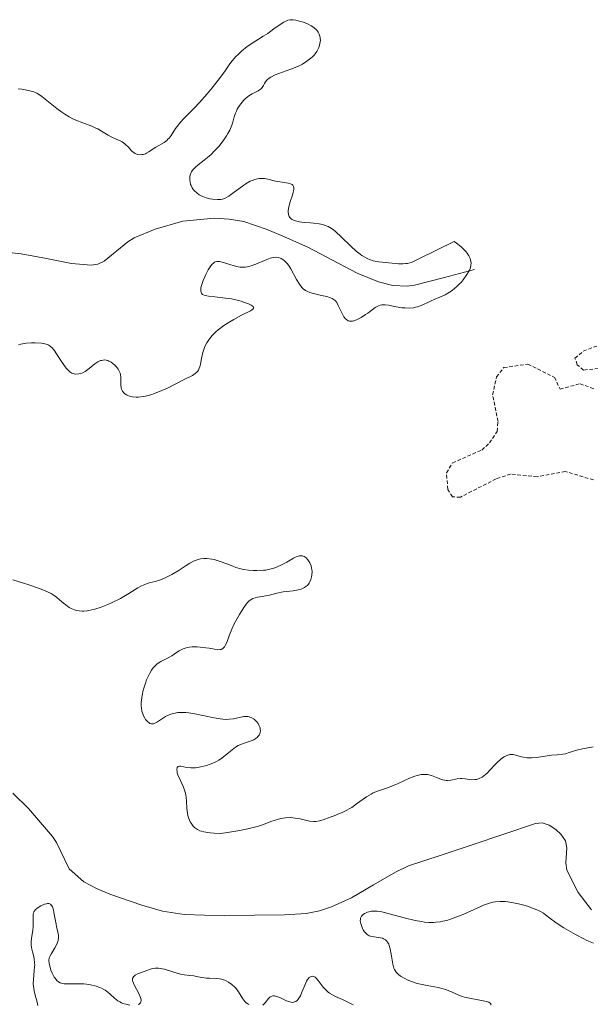
# Model space of a CAD drawing. Units: metres. Extents: x 622061 to 625541, y 4673975 to 4676349.
# Drawn here: x 623528 to 623606, y 4674694 to 4674829 of the extents above; entities that cross this region are included whole.
import ezdxf

# ---------------------------------------------------------------- set-up
doc = ezdxf.new("R2010")
doc.units = ezdxf.units.M
doc.header["$MEASUREMENT"] = 0
doc.linetypes.add('TRAZOS', pattern=[0.75, 0.5, -0.25])
for name, color, linetype, lineweight in [('Corriente natural lineal', 142, 'Continuous', 13), ('Curva de nivel auxiliar', 36, 'TRAZOS', 0), ('Curva de nivel normal', 36, 'Continuous', 0)]:
    doc.layers.add(name, color=color, linetype=linetype, lineweight=lineweight)

# ---------------------------------------------------------------- blocks, each defined once
blk = doc.blocks.new('*U188')
at = {"layer": 'Curva de nivel normal', "color": 36, "linetype": 'Continuous', "lineweight": 0}
for points in [[(623527.69, 4674819.6, 290), (623528.21, 4674819.53, 290), (623529.12, 4674819.37, 290), (623529.65, 4674819.23, 290), (623529.87, 4674819.16, 290), (623530.26, 4674819, 290), (623530.5, 4674818.88, 290), (623530.96, 4674818.56, 290), (623533, 4674816.9, 290), (623533.72, 4674816.37, 290), (623534.1, 4674816.12, 290), (623534.69, 4674815.76, 290), (623535.3, 4674815.44, 290), (623535.61, 4674815.29, 290), (623536.57, 4674814.9, 290), (623537.82, 4674814.44, 290), (623538.39, 4674814.2, 290), (623538.66, 4674814.07, 290), (623539.16, 4674813.79, 290), (623540.06, 4674813.23, 290), (623540.5, 4674812.98, 290), (623541.16, 4674812.67, 290), (623541.73, 4674812.42, 290), (623542, 4674812.28, 290), (623542.36, 4674812.04, 290), (623542.52, 4674811.91, 290), (623542.82, 4674811.61, 290), (623543.35, 4674811.01, 290), (623543.64, 4674810.78, 290), (623543.8, 4674810.69, 290), (623544.13, 4674810.57, 290), (623544.49, 4674810.53, 290), (623544.73, 4674810.54, 290), (623544.89, 4674810.57, 290), (623545.19, 4674810.66, 290), (623545.36, 4674810.73, 290), (623545.67, 4674810.91, 290), (623546.29, 4674811.35, 290), (623546.63, 4674811.58, 290), (623547.77, 4674812.23, 290), (623548.13, 4674812.5, 290), (623548.3, 4674812.65, 290), (623548.45, 4674812.81, 290), (623548.73, 4674813.19, 290), (623549.33, 4674814.12, 290), (623549.74, 4674814.66, 290), (623549.98, 4674814.95, 290), (623550.55, 4674815.56, 290), (623551.89, 4674816.94, 290), (623552.62, 4674817.7, 290), (623553.7, 4674818.91, 290), (623554.37, 4674819.72, 290), (623555.53, 4674821.2, 290), (623556.16, 4674822.07, 290), (623556.82, 4674823.02, 290), (623557.15, 4674823.45, 290), (623557.66, 4674824.03, 290), (623557.94, 4674824.32, 290), (623558.42, 4674824.76, 290), (623559.22, 4674825.4, 290), (623560.14, 4674826.02, 290), (623561.42, 4674826.83, 290), (623562.04, 4674827.23, 290), (623562.89, 4674827.83, 290), (623563.86, 4674828.52, 290), (623564.26, 4674828.78, 290), (623564.61, 4674828.96, 290), (623564.78, 4674829.03, 290), (623565.11, 4674829.1, 290), (623565.34, 4674829.11, 290), (623565.51, 4674829.1, 290), (623565.88, 4674829.04, 290), (623566.56, 4674828.87, 290), (623566.93, 4674828.75, 290), (623567.49, 4674828.53, 290), (623568.02, 4674828.26, 290), (623568.25, 4674828.11, 290), (623568.44, 4674827.97, 290), (623568.77, 4674827.65, 290), (623568.96, 4674827.4, 290), (623569.1, 4674827.12, 290), (623569.16, 4674826.98, 290), (623569.24, 4674826.68, 290), (623569.26, 4674826.53, 290), (623569.27, 4674826.29, 290), (623569.25, 4674826.07, 290), (623569.16, 4674825.61, 290), (623569.04, 4674825.27, 290), (623568.87, 4674824.92, 290), (623568.77, 4674824.75, 290), (623568.54, 4674824.42, 290), (623568.41, 4674824.25, 290), (623568.19, 4674824.02, 290), (623567.95, 4674823.8, 290), (623567.41, 4674823.38, 290), (623566.79, 4674823.01, 290), (623566.34, 4674822.78, 290), (623565.36, 4674822.36, 290), (623564.58, 4674822.06, 290), (623563.54, 4674821.69, 290), (623563.07, 4674821.5, 290), (623562.46, 4674821.21, 290), (623562.21, 4674821.05, 290), (623562.01, 4674820.89, 290), (623561.89, 4674820.78, 290), (623561.71, 4674820.56, 290), (623561.58, 4674820.33, 290), (623561.43, 4674820.05, 290), (623561.35, 4674819.91, 290), (623561.16, 4674819.64, 290), (623561.03, 4674819.53, 290), (623560.71, 4674819.34, 290), (623559.9, 4674818.93, 290), (623559.44, 4674818.65, 290), (623558.99, 4674818.28, 290), (623558.7, 4674817.99, 290), (623558.34, 4674817.55, 290), (623558.17, 4674817.33, 290), (623557.84, 4674816.8, 290), (623557.71, 4674816.53, 290), (623557.6, 4674816.26, 290), (623557.42, 4674815.73, 290), (623557.21, 4674814.99, 290), (623557.07, 4674814.59, 290), (623556.8, 4674813.93, 290), (623556.54, 4674813.45, 290), (623556.34, 4674813.12, 290), (623555.88, 4674812.44, 290), (623555.28, 4674811.67, 290), (623554.63, 4674810.95, 290), (623554.29, 4674810.62, 290), (623553.95, 4674810.31, 290), (623553.28, 4674809.76, 290), (623552.46, 4674809.12, 290), (623552.11, 4674808.83, 290), (623551.82, 4674808.53, 290), (623551.7, 4674808.39, 290), (623551.55, 4674808.16, 290), (623551.47, 4674808.01, 290), (623551.36, 4674807.71, 290), (623551.33, 4674807.56, 290), (623551.3, 4674807.26, 290), (623551.31, 4674806.97, 290), (623551.34, 4674806.79, 290), (623551.42, 4674806.45, 290), (623551.49, 4674806.28, 290), (623551.64, 4674805.98, 290), (623551.83, 4674805.71, 290), (623551.96, 4674805.56, 290), (623552.27, 4674805.28, 290), (623552.61, 4674805.03, 290), (623552.79, 4674804.91, 290), (623553.08, 4674804.76, 290), (623553.55, 4674804.58, 290), (623554.07, 4674804.45, 290), (623554.42, 4674804.4, 290), (623555.12, 4674804.36, 290), (623555.56, 4674804.38, 290), (623555.79, 4674804.43, 290), (623556.19, 4674804.57, 290), (623556.66, 4674804.83, 290), (623556.93, 4674805.02, 290), (623558.56, 4674806.22, 290), (623559.08, 4674806.57, 290), (623559.61, 4674806.87, 290), (623559.87, 4674807, 290), (623560.26, 4674807.14, 290), (623560.63, 4674807.23, 290), (623560.87, 4674807.26, 290), (623561.35, 4674807.26, 290), (623561.58, 4674807.24, 290), (623562.04, 4674807.16, 290), (623562.93, 4674806.94, 290), (623563.37, 4674806.84, 290), (623564.03, 4674806.74, 290), (623564.82, 4674806.63, 290), (623565.15, 4674806.54, 290), (623565.4, 4674806.41, 290), (623565.49, 4674806.32, 290), (623565.58, 4674806.15, 290), (623565.62, 4674805.93, 290), (623565.61, 4674805.76, 290), (623565.54, 4674805.38, 290), (623565.42, 4674804.95, 290), (623565.11, 4674804.03, 290), (623564.92, 4674803.37, 290), (623564.84, 4674802.85, 290), (623564.84, 4674802.62, 290), (623564.88, 4674802.31, 290), (623564.99, 4674802.03, 290), (623565.06, 4674801.91, 290), (623565.26, 4674801.71, 290), (623565.38, 4674801.62, 290), (623565.59, 4674801.5, 290), (623565.83, 4674801.41, 290), (623566.4, 4674801.29, 290), (623567.03, 4674801.21, 290), (623567.9, 4674801.16, 290), (623568.31, 4674801.12, 290), (623569.11, 4674801.02, 290), (623569.56, 4674800.92, 290), (623569.83, 4674800.83, 290), (623570.33, 4674800.64, 290), (623570.79, 4674800.38, 290), (623571.02, 4674800.22, 290), (623571.41, 4674799.91, 290), (623572.14, 4674799.23, 290), (623573.45, 4674797.94, 290), (623574.21, 4674797.26, 290), (623574.73, 4674796.85, 290), (623574.99, 4674796.66, 290), (623575.39, 4674796.41, 290), (623575.78, 4674796.21, 290), (623576.04, 4674796.1, 290), (623576.55, 4674795.93, 290), (623576.8, 4674795.87, 290), (623577.3, 4674795.78, 290), (623577.78, 4674795.72, 290), (623578.71, 4674795.64, 290), (623580, 4674795.52, 290), (623580.62, 4674795.51, 290), (623581.03, 4674795.55, 290), (623581.24, 4674795.58, 290), (623581.56, 4674795.65, 290), (623581.88, 4674795.76, 290), (623582.63, 4674796.1, 290), (623585.32, 4674797.46, 290), (623587.66, 4674798.6, 290), (623588, 4674798.36, 290), (623588.59, 4674797.89, 290), (623589.06, 4674797.44, 290), (623589.31, 4674797.16, 290), (623589.45, 4674796.97, 290), (623589.68, 4674796.62, 290), (623589.86, 4674796.25, 290), (623589.94, 4674796.01, 290), (623589.97, 4674795.86, 290), (623590, 4674795.57, 290), (623589.99, 4674795.36, 290), (623589.91, 4674794.98, 290), (623589.78, 4674794.63, 290), (623589.67, 4674794.41, 290), (623589.43, 4674794.03, 290), (623588.91, 4674793.29, 290), (623588.62, 4674792.94, 290), (623588.43, 4674792.74, 290), (623588.06, 4674792.39, 290), (623587.4, 4674791.86, 290), (623587.04, 4674791.61, 290), (623586.44, 4674791.26, 290), (623585.81, 4674790.97, 290), (623584.94, 4674790.61, 290), (623584.5, 4674790.42, 290), (623584.07, 4674790.2, 290), (623583.47, 4674789.9, 290), (623583.15, 4674789.77, 290), (623582.65, 4674789.6, 290), (623582.38, 4674789.53, 290), (623582.1, 4674789.48, 290), (623581.5, 4674789.43, 290), (623580.89, 4674789.44, 290), (623580.48, 4674789.48, 290), (623579.7, 4674789.59, 290), (623578.66, 4674789.81, 290), (623578.2, 4674789.88, 290), (623577.89, 4674789.88, 290), (623577.74, 4674789.87, 290), (623577.52, 4674789.82, 290), (623577.29, 4674789.74, 290), (623576.83, 4674789.5, 290), (623576.38, 4674789.2, 290), (623575.78, 4674788.74, 290), (623575.48, 4674788.52, 290), (623574.9, 4674788.14, 290), (623574.62, 4674787.98, 290), (623574.23, 4674787.79, 290), (623573.86, 4674787.67, 290), (623573.69, 4674787.63, 290), (623573.41, 4674787.61, 290), (623573.29, 4674787.63, 290), (623573.1, 4674787.68, 290), (623572.85, 4674787.83, 290), (623572.73, 4674787.95, 290), (623572.51, 4674788.24, 290), (623572.17, 4674788.86, 290), (623571.74, 4674789.78, 290), (623571.52, 4674790.17, 290), (623571.29, 4674790.46, 290), (623571.17, 4674790.58, 290), (623570.9, 4674790.76, 290), (623570.68, 4674790.85, 290), (623570.16, 4674791, 290), (623569.41, 4674791.17, 290), (623568.31, 4674791.41, 290), (623567.82, 4674791.56, 290), (623567.41, 4674791.73, 290), (623567.23, 4674791.83, 290), (623566.92, 4674792.06, 290), (623566.74, 4674792.24, 290), (623566.62, 4674792.38, 290), (623566.39, 4674792.7, 290), (623565.99, 4674793.38, 290), (623565.2, 4674794.83, 290), (623564.87, 4674795.33, 290), (623564.71, 4674795.54, 290), (623564.47, 4674795.81, 290), (623564.35, 4674795.92, 290), (623564.1, 4674796.11, 290), (623563.86, 4674796.25, 290), (623563.73, 4674796.31, 290), (623563.52, 4674796.37, 290), (623563.19, 4674796.42, 290), (623562.81, 4674796.4, 290), (623562.6, 4674796.36, 290), (623562.37, 4674796.29, 290), (623561.89, 4674796.12, 290), (623560.38, 4674795.46, 290), (623559.75, 4674795.22, 290), (623559.45, 4674795.13, 290), (623558.99, 4674795.05, 290), (623558.5, 4674795.04, 290), (623558.24, 4674795.06, 290), (623557.96, 4674795.1, 290), (623557.39, 4674795.23, 290), (623556.81, 4674795.4, 290), (623555.76, 4674795.73, 290), (623555.4, 4674795.83, 290), (623555.24, 4674795.85, 290), (623555.02, 4674795.85, 290), (623554.81, 4674795.8, 290), (623554.71, 4674795.74, 290), (623554.5, 4674795.58, 290), (623554.39, 4674795.46, 290), (623554.22, 4674795.25, 290), (623553.85, 4674794.67, 290), (623553.52, 4674794.04, 290), (623553.36, 4674793.71, 290), (623553.15, 4674793.21, 290), (623552.91, 4674792.51, 290), (623552.84, 4674792.2, 290), (623552.81, 4674791.95, 290), (623552.81, 4674791.8, 290), (623552.87, 4674791.56, 290), (623552.92, 4674791.46, 290), (623553.07, 4674791.31, 290), (623553.28, 4674791.2, 290), (623553.45, 4674791.14, 290), (623553.87, 4674791.06, 290), (623554.76, 4674790.97, 290), (623556.24, 4674790.81, 290), (623557.06, 4674790.68, 290), (623557.63, 4674790.56, 290), (623558.36, 4674790.37, 290), (623558.71, 4674790.26, 290), (623559.39, 4674790.01, 290), (623559.74, 4674789.84, 290), (623559.87, 4674789.75, 290), (623560.01, 4674789.63, 290), (623560.07, 4674789.51, 290), (623560.06, 4674789.39, 290), (623559.99, 4674789.29, 290), (623559.9, 4674789.21, 290), (623559.65, 4674789.05, 290), (623558.44, 4674788.44, 290), (623557.38, 4674787.87, 290), (623556.83, 4674787.54, 290), (623556, 4674787.01, 290), (623555.23, 4674786.44, 290), (623554.89, 4674786.15, 290), (623554.58, 4674785.85, 290), (623554.39, 4674785.66, 290), (623554.05, 4674785.26, 290), (623553.91, 4674785.06, 290), (623553.65, 4674784.66, 290), (623553.44, 4674784.25, 290), (623553.32, 4674783.98, 290), (623553.13, 4674783.43, 290), (623553.05, 4674783.11, 290), (623552.92, 4674782.49, 290), (623552.77, 4674781.7, 290), (623552.68, 4674781.35, 290), (623552.57, 4674781.04, 290), (623552.5, 4674780.9, 290), (623552.38, 4674780.71, 290), (623552.28, 4674780.6, 290), (623552.06, 4674780.4, 290), (623551.66, 4674780.14, 290), (623550.63, 4674779.63, 290), (623548.22, 4674778.4, 290), (623547.46, 4674778.06, 290), (623546.44, 4674777.66, 290), (623545.94, 4674777.5, 290), (623545.22, 4674777.31, 290), (623544.55, 4674777.2, 290), (623544.24, 4674777.17, 290), (623543.95, 4674777.16, 290), (623543.44, 4674777.19, 290), (623543.01, 4674777.29, 290), (623542.76, 4674777.39, 290), (623542.61, 4674777.47, 290), (623542.36, 4674777.64, 290), (623542.24, 4674777.75, 290), (623542.05, 4674777.99, 290), (623541.92, 4674778.26, 290), (623541.86, 4674778.45, 290), (623541.81, 4674778.86, 290), (623541.82, 4674779.91, 290), (623541.77, 4674780.28, 290), (623541.72, 4674780.47, 290), (623541.65, 4674780.66, 290), (623541.44, 4674781.03, 290), (623541.17, 4674781.39, 290), (623541.03, 4674781.53, 290), (623540.74, 4674781.79, 290), (623540.51, 4674781.96, 290), (623540.19, 4674782.13, 290), (623540.03, 4674782.19, 290), (623539.78, 4674782.25, 290), (623539.53, 4674782.28, 290), (623539.41, 4674782.27, 290), (623539.15, 4674782.23, 290), (623539.02, 4674782.2, 290), (623538.83, 4674782.12, 290), (623538.64, 4674782.01, 290), (623538.25, 4674781.74, 290), (623537.48, 4674781.1, 290), (623537.11, 4674780.82, 290), (623536.93, 4674780.7, 290), (623536.59, 4674780.52, 290), (623536.26, 4674780.41, 290), (623536.05, 4674780.36, 290), (623535.65, 4674780.34, 290), (623535.39, 4674780.38, 290), (623535.27, 4674780.41, 290), (623535.08, 4674780.48, 290), (623534.78, 4674780.67, 290), (623534.47, 4674780.97, 290), (623534.3, 4674781.17, 290), (623533.75, 4674781.94, 290), (623532.99, 4674783.11, 290), (623532.63, 4674783.62, 290), (623532.31, 4674784, 290), (623532.15, 4674784.15, 290), (623531.92, 4674784.3, 290), (623531.8, 4674784.37, 290), (623531.54, 4674784.47, 290), (623531.35, 4674784.52, 290), (623530.89, 4674784.59, 290), (623530.03, 4674784.65, 290), (623529.55, 4674784.65, 290), (623528.8, 4674784.59, 290), (623528.07, 4674784.47, 290), (623527.74, 4674784.38, 290)], [(623526.97, 4674752.01, 290), (623528.3, 4674751.6, 290), (623529.15, 4674751.33, 290), (623530.61, 4674750.83, 290), (623531.73, 4674750.39, 290), (623532.23, 4674750.15, 290), (623532.5, 4674749.98, 290), (623532.98, 4674749.62, 290), (623533.37, 4674749.29, 290), (623533.94, 4674748.8, 290), (623534.24, 4674748.57, 290), (623534.72, 4674748.24, 290), (623534.98, 4674748.1, 290), (623535.45, 4674747.9, 290), (623535.7, 4674747.83, 290), (623536.09, 4674747.76, 290), (623536.5, 4674747.72, 290), (623536.72, 4674747.72, 290), (623537.19, 4674747.76, 290), (623537.43, 4674747.8, 290), (623537.82, 4674747.88, 290), (623538.23, 4674747.98, 290), (623539.11, 4674748.26, 290), (623540.02, 4674748.63, 290), (623540.63, 4674748.9, 290), (623541.78, 4674749.48, 290), (623542.92, 4674750.14, 290), (623544.16, 4674750.91, 290), (623544.67, 4674751.2, 290), (623544.91, 4674751.31, 290), (623545.33, 4674751.48, 290), (623545.73, 4674751.6, 290), (623546.54, 4674751.81, 290), (623547.16, 4674751.99, 290), (623547.49, 4674752.11, 290), (623548.01, 4674752.33, 290), (623548.84, 4674752.74, 290), (623549.7, 4674753.26, 290), (623550.81, 4674753.99, 290), (623551.31, 4674754.3, 290), (623551.91, 4674754.63, 290), (623552.19, 4674754.75, 290), (623552.59, 4674754.88, 290), (623552.8, 4674754.93, 290), (623553.22, 4674754.98, 290), (623553.67, 4674754.98, 290), (623554.32, 4674754.89, 290), (623554.67, 4674754.82, 290), (623555.5, 4674754.57, 290), (623556.39, 4674754.22, 290), (623557.22, 4674753.89, 290), (623557.66, 4674753.73, 290), (623558.34, 4674753.54, 290), (623558.68, 4674753.46, 290), (623559.39, 4674753.35, 290), (623560.09, 4674753.29, 290), (623560.55, 4674753.29, 290), (623561.44, 4674753.34, 290), (623561.75, 4674753.38, 290), (623562.34, 4674753.49, 290), (623562.89, 4674753.64, 290), (623563.25, 4674753.77, 290), (623563.93, 4674754.07, 290), (623564.67, 4674754.47, 290), (623565.57, 4674754.99, 290), (623565.96, 4674755.19, 290), (623566.28, 4674755.3, 290), (623566.42, 4674755.34, 290), (623566.63, 4674755.35, 290), (623566.82, 4674755.33, 290), (623567.05, 4674755.25, 290), (623567.31, 4674755.06, 290), (623567.54, 4674754.8, 290), (623567.65, 4674754.65, 290), (623567.8, 4674754.39, 290), (623567.99, 4674753.95, 290), (623568.07, 4674753.62, 290), (623568.1, 4674753.44, 290), (623568.13, 4674753.18, 290), (623568.11, 4674752.68, 290), (623568.07, 4674752.44, 290), (623567.97, 4674752.07, 290), (623567.81, 4674751.73, 290), (623567.71, 4674751.56, 290), (623567.48, 4674751.27, 290), (623567.34, 4674751.14, 290), (623567.1, 4674750.96, 290), (623566.83, 4674750.82, 290), (623566.63, 4674750.75, 290), (623566.21, 4674750.63, 290), (623565.53, 4674750.51, 290), (623564.61, 4674750.41, 290), (623564.17, 4674750.36, 290), (623563.28, 4674750.19, 290), (623562.26, 4674749.93, 290), (623561.77, 4674749.82, 290), (623561.27, 4674749.74, 290), (623560.6, 4674749.63, 290), (623560.28, 4674749.55, 290), (623559.98, 4674749.44, 290), (623559.83, 4674749.37, 290), (623559.62, 4674749.24, 290), (623559.42, 4674749.08, 290), (623559.29, 4674748.95, 290), (623559.05, 4674748.68, 290), (623558.72, 4674748.21, 290), (623558.15, 4674747.24, 290), (623557.42, 4674745.96, 290), (623557.1, 4674745.26, 290), (623556.79, 4674744.45, 290), (623556.4, 4674743.39, 290), (623556.19, 4674742.98, 290), (623556.08, 4674742.81, 290), (623555.87, 4674742.58, 290), (623555.64, 4674742.46, 290), (623555.48, 4674742.42, 290), (623555.14, 4674742.41, 290), (623554.72, 4674742.47, 290), (623553.99, 4674742.61, 290), (623553.51, 4674742.69, 290), (623552.73, 4674742.78, 290), (623552.3, 4674742.8, 290), (623551.64, 4674742.79, 290), (623551.2, 4674742.74, 290), (623550.99, 4674742.7, 290), (623550.68, 4674742.62, 290), (623550.38, 4674742.52, 290), (623549.84, 4674742.25, 290), (623549.5, 4674742.03, 290), (623548.84, 4674741.59, 290), (623548.34, 4674741.29, 290), (623547.31, 4674740.77, 290), (623546.97, 4674740.55, 290), (623546.79, 4674740.42, 290), (623546.45, 4674740.11, 290), (623546.29, 4674739.92, 290), (623546.04, 4674739.59, 290), (623545.8, 4674739.2, 290), (623545.65, 4674738.91, 290), (623545.37, 4674738.26, 290), (623545.2, 4674737.8, 290), (623544.91, 4674736.85, 290), (623544.75, 4674736.13, 290), (623544.65, 4674735.45, 290), (623544.63, 4674735.14, 290), (623544.63, 4674734.69, 290), (623544.65, 4674734.42, 290), (623544.73, 4674733.94, 290), (623544.78, 4674733.72, 290), (623544.93, 4674733.33, 290), (623545.1, 4674733.01, 290), (623545.22, 4674732.83, 290), (623545.47, 4674732.54, 290), (623545.71, 4674732.34, 290), (623545.83, 4674732.27, 290), (623546.02, 4674732.22, 290), (623546.21, 4674732.21, 290), (623546.32, 4674732.23, 290), (623546.49, 4674732.29, 290), (623546.88, 4674732.5, 290), (623547.69, 4674733.03, 290), (623547.97, 4674733.2, 290), (623548.46, 4674733.43, 290), (623548.72, 4674733.54, 290), (623549.31, 4674733.7, 290), (623549.64, 4674733.75, 290), (623550.17, 4674733.78, 290), (623550.75, 4674733.76, 290), (623551.16, 4674733.72, 290), (623552.01, 4674733.58, 290), (623554.66, 4674733.02, 290), (623555.48, 4674732.89, 290), (623555.86, 4674732.85, 290), (623556.39, 4674732.83, 290), (623556.72, 4674732.85, 290), (623557.31, 4674732.91, 290), (623558.74, 4674733.2, 290), (623559.13, 4674733.22, 290), (623559.32, 4674733.21, 290), (623559.58, 4674733.15, 290), (623559.75, 4674733.08, 290), (623560.07, 4674732.9, 290), (623560.22, 4674732.79, 290), (623560.49, 4674732.53, 290), (623560.71, 4674732.24, 290), (623560.82, 4674732.04, 290), (623560.94, 4674731.76, 290), (623560.98, 4674731.63, 290), (623561.01, 4674731.42, 290), (623561.02, 4674731.28, 290), (623560.99, 4674731.02, 290), (623560.95, 4674730.89, 290), (623560.84, 4674730.67, 290), (623560.69, 4674730.46, 290), (623560.57, 4674730.34, 290), (623560.3, 4674730.13, 290), (623560.12, 4674730.03, 290), (623559.75, 4674729.87, 290), (623558.94, 4674729.62, 290), (623558.54, 4674729.48, 290), (623557.96, 4674729.21, 290), (623557.59, 4674728.99, 290), (623557.35, 4674728.83, 290), (623556.89, 4674728.46, 290), (623556.18, 4674727.85, 290), (623555.77, 4674727.53, 290), (623555.28, 4674727.21, 290), (623554.99, 4674727.05, 290), (623554.71, 4674726.91, 290), (623554.09, 4674726.66, 290), (623553.6, 4674726.49, 290), (623552.84, 4674726.29, 290), (623552.11, 4674726.17, 290), (623551.78, 4674726.14, 290), (623551.46, 4674726.14, 290), (623550.91, 4674726.21, 290), (623550.09, 4674726.39, 290), (623549.9, 4674726.4, 290), (623549.72, 4674726.36, 290), (623549.58, 4674726.2, 290), (623549.53, 4674725.95, 290), (623549.56, 4674725.65, 290), (623549.59, 4674725.48, 290), (623549.68, 4674725.21, 290), (623549.98, 4674724.52, 290), (623550.45, 4674723.49, 290), (623550.64, 4674722.95, 290), (623550.72, 4674722.68, 290), (623550.81, 4674722.13, 290), (623550.87, 4674721.59, 290), (623550.92, 4674720.56, 290), (623550.99, 4674719.93, 290), (623551.05, 4674719.62, 290), (623551.18, 4674719.18, 290), (623551.37, 4674718.74, 290), (623551.49, 4674718.52, 290), (623551.66, 4674718.25, 290), (623551.77, 4674718.12, 290), (623551.97, 4674717.93, 290), (623552.22, 4674717.75, 290), (623552.36, 4674717.67, 290), (623552.71, 4674717.51, 290), (623552.91, 4674717.44, 290), (623553.26, 4674717.35, 290), (623553.81, 4674717.24, 290), (623554.12, 4674717.2, 290), (623554.65, 4674717.16, 290), (623555.57, 4674717.13, 290), (623557.05, 4674717.34, 290), (623557.9, 4674717.48, 290), (623559.29, 4674717.75, 290), (623559.85, 4674717.88, 290), (623560.77, 4674718.12, 290), (623561.46, 4674718.35, 290), (623562.47, 4674718.75, 290), (623563.07, 4674718.97, 290), (623563.37, 4674719.06, 290), (623563.81, 4674719.17, 290), (623564.48, 4674719.28, 290), (623565.15, 4674719.31, 290), (623565.49, 4674719.29, 290), (623565.82, 4674719.25, 290), (623566.49, 4674719.12, 290), (623567.78, 4674718.84, 290), (623568.37, 4674718.77, 290), (623568.64, 4674718.77, 290), (623569.16, 4674718.85, 290), (623569.65, 4674719, 290), (623570.63, 4674719.38, 290), (623571.15, 4674719.57, 290), (623571.9, 4674719.85, 290), (623572.29, 4674720.01, 290), (623572.92, 4674720.31, 290), (623573.24, 4674720.5, 290), (623573.58, 4674720.71, 290), (623574.26, 4674721.18, 290), (623575.63, 4674722.15, 290), (623576.26, 4674722.55, 290), (623576.55, 4674722.7, 290), (623577.11, 4674722.94, 290), (623578.23, 4674723.31, 290), (623578.86, 4674723.54, 290), (623579.97, 4674724.02, 290), (623581.53, 4674724.72, 290), (623582.25, 4674725, 290), (623582.57, 4674725.1, 290), (623583.15, 4674725.22, 290), (623583.67, 4674725.25, 290), (623583.99, 4674725.23, 290), (623584.19, 4674725.2, 290), (623584.58, 4674725.09, 290), (623585.25, 4674724.83, 290), (623585.83, 4674724.59, 290), (623586.12, 4674724.49, 290), (623586.56, 4674724.41, 290), (623586.77, 4674724.41, 290), (623587.21, 4674724.45, 290), (623588.09, 4674724.63, 290), (623588.53, 4674724.68, 290), (623588.75, 4674724.68, 290), (623589.2, 4674724.64, 290), (623590.09, 4674724.52, 290), (623590.52, 4674724.53, 290), (623590.73, 4674724.56, 290), (623591.13, 4674724.68, 290), (623591.51, 4674724.88, 290), (623591.76, 4674725.04, 290), (623592.22, 4674725.42, 290), (623592.69, 4674725.91, 290), (623593.28, 4674726.58, 290), (623593.58, 4674726.9, 290), (623594.04, 4674727.3, 290), (623594.35, 4674727.52, 290), (623594.56, 4674727.65, 290), (623594.94, 4674727.84, 290), (623595.35, 4674727.97, 290), (623595.61, 4674728, 290), (623595.78, 4674727.99, 290), (623596.15, 4674727.92, 290), (623596.46, 4674727.83, 290), (623596.94, 4674727.68, 290), (623597.23, 4674727.62, 290), (623597.72, 4674727.55, 290), (623598.01, 4674727.54, 290), (623598.33, 4674727.54, 290), (623599.01, 4674727.6, 290), (623601.09, 4674727.88, 290), (623601.87, 4674727.96, 290), (623602.64, 4674728.03, 290), (623602.98, 4674728.1, 290), (623603.5, 4674728.26, 290), (623604.54, 4674728.57, 290), (623605.35, 4674728.76, 290), (623606.79, 4674729.03, 290)], [(623606.86, 4674702.03, 290), (623605.95, 4674702.41, 290), (623605.42, 4674702.66, 290), (623604.38, 4674703.2, 290), (623603.39, 4674703.77, 290), (623602.77, 4674704.15, 290), (623601.71, 4674704.85, 290), (623600.84, 4674705.49, 290), (623600.24, 4674705.95, 290), (623599.95, 4674706.15, 290), (623599.46, 4674706.43, 290), (623599.18, 4674706.57, 290), (623598.57, 4674706.82, 290), (623597.89, 4674707.06, 290), (623597.43, 4674707.2, 290), (623596.53, 4674707.45, 290), (623595.6, 4674707.64, 290), (623595.04, 4674707.72, 290), (623594.68, 4674707.75, 290), (623594, 4674707.77, 290), (623593.35, 4674707.72, 290), (623593, 4674707.66, 290), (623592.42, 4674707.5, 290), (623591.73, 4674707.25, 290), (623591.33, 4674707.08, 290), (623590.41, 4674706.67, 290), (623589.02, 4674706.04, 290), (623588.28, 4674705.74, 290), (623587.18, 4674705.33, 290), (623586.65, 4674705.17, 290), (623586.14, 4674705.04, 290), (623585.8, 4674704.98, 290), (623585.15, 4674704.9, 290), (623584.84, 4674704.88, 290), (623584.21, 4674704.88, 290), (623583.59, 4674704.93, 290), (623583.17, 4674704.99, 290), (623582.32, 4674705.14, 290), (623580.82, 4674705.51, 290), (623578.91, 4674706.04, 290), (623578.09, 4674706.24, 290), (623577.73, 4674706.32, 290), (623577.1, 4674706.41, 290), (623576.58, 4674706.43, 290), (623576.29, 4674706.41, 290), (623576.11, 4674706.38, 290), (623575.77, 4674706.3, 290), (623575.47, 4674706.18, 290), (623575.34, 4674706.11, 290), (623575.15, 4674705.99, 290), (623575, 4674705.84, 290), (623574.93, 4674705.76, 290), (623574.83, 4674705.58, 290), (623574.8, 4674705.47, 290), (623574.77, 4674705.31, 290), (623574.76, 4674705.12, 290), (623574.82, 4674704.73, 290), (623574.96, 4674704.32, 290), (623575.08, 4674704.05, 290), (623575.17, 4674703.88, 290), (623575.36, 4674703.58, 290), (623575.6, 4674703.32, 290), (623575.72, 4674703.21, 290), (623575.99, 4674703.05, 290), (623576.19, 4674702.98, 290), (623576.66, 4674702.89, 290), (623577.23, 4674702.83, 290), (623577.53, 4674702.78, 290), (623577.83, 4674702.7, 290), (623577.97, 4674702.64, 290), (623578.24, 4674702.47, 290), (623578.36, 4674702.36, 290), (623578.53, 4674702.15, 290), (623578.67, 4674701.89, 290), (623578.75, 4674701.69, 290), (623578.88, 4674701.25, 290), (623579.03, 4674700.52, 290), (623579.26, 4674699.13, 290), (623579.4, 4674698.6, 290), (623579.49, 4674698.39, 290), (623579.55, 4674698.26, 290), (623579.7, 4674698.04, 290), (623579.87, 4674697.84, 290), (623580, 4674697.72, 290), (623580.3, 4674697.5, 290), (623580.89, 4674697.16, 290), (623581.23, 4674696.99, 290), (623581.82, 4674696.75, 290), (623582.47, 4674696.54, 290), (623582.82, 4674696.45, 290), (623583.95, 4674696.22, 290), (623585.48, 4674695.94, 290), (623586.18, 4674695.76, 290), (623586.5, 4674695.66, 290), (623587.09, 4674695.42, 290), (623588.21, 4674694.91, 290), (623588.8, 4674694.69, 290), (623589.12, 4674694.6, 290), (623589.81, 4674694.44, 290), (623591.23, 4674694.19, 290), (623591.91, 4674694.05, 290), (623592.43, 4674693.89, 290), (623592.61, 4674693.79, 290), (623592.72, 4674693.67, 290), (623592.73, 4674693.49, 290)], [(623573.77, 4674693.52, 290), (623573.4, 4674693.73, 290), (623572.31, 4674694.26, 290), (623571.37, 4674694.69, 290), (623570.94, 4674694.92, 290), (623570.54, 4674695.17, 290), (623570.36, 4674695.3, 290), (623570.11, 4674695.52, 290), (623569.67, 4674695.99, 290), (623568.98, 4674696.88, 290), (623568.69, 4674697.22, 290), (623568.55, 4674697.33, 290), (623568.46, 4674697.39, 290), (623568.27, 4674697.46, 290), (623568.15, 4674697.47, 290), (623567.99, 4674697.45, 290), (623567.74, 4674697.3, 290), (623567.58, 4674697.12, 290), (623567.5, 4674697.01, 290), (623567.38, 4674696.82, 290), (623567.16, 4674696.35, 290), (623566.73, 4674695.29, 290), (623566.52, 4674694.8, 290), (623566.32, 4674694.45, 290), (623566.22, 4674694.3, 290), (623566.06, 4674694.12, 290), (623565.88, 4674693.98, 290), (623565.78, 4674693.94, 290), (623565.57, 4674693.89, 290), (623565.45, 4674693.88, 290), (623565.27, 4674693.9, 290), (623565.06, 4674693.95, 290), (623564.62, 4674694.11, 290), (623563.69, 4674694.54, 290), (623563.26, 4674694.7, 290), (623563.08, 4674694.75, 290), (623562.96, 4674694.76, 290), (623562.75, 4674694.76, 290), (623562.48, 4674694.69, 290), (623562.33, 4674694.6, 290), (623562.23, 4674694.52, 290), (623562.07, 4674694.35, 290), (623561.9, 4674694.11, 290), (623561.65, 4674693.79, 290), (623561.51, 4674693.64, 290), (623561.34, 4674693.51, 290)], [(623559.43, 4674693.59, 290), (623559.29, 4674693.67, 290), (623559.08, 4674693.82, 290), (623558.9, 4674693.99, 290), (623558.59, 4674694.39, 290), (623558.02, 4674695.32, 290), (623557.7, 4674695.77, 290), (623557.52, 4674695.98, 290), (623557.1, 4674696.35, 290), (623556.64, 4674696.66, 290), (623556.31, 4674696.83, 290), (623556.09, 4674696.92, 290), (623555.65, 4674697.06, 290), (623555.41, 4674697.12, 290), (623554.93, 4674697.17, 290), (623554.03, 4674697.19, 290), (623553.6, 4674697.21, 290), (623552.98, 4674697.29, 290), (623552.21, 4674697.45, 290), (623551.84, 4674697.52, 290), (623551.31, 4674697.57, 290), (623550.52, 4674697.67, 290), (623550.02, 4674697.78, 290), (623549.12, 4674698.05, 290), (623547.84, 4674698.44, 290), (623547.27, 4674698.56, 290), (623547.01, 4674698.59, 290), (623546.56, 4674698.59, 290), (623546.16, 4674698.52, 290), (623545.9, 4674698.45, 290), (623545.38, 4674698.27, 290), (623544.51, 4674697.96, 290), (623544.11, 4674697.79, 290), (623543.77, 4674697.61, 290), (623543.64, 4674697.51, 290), (623543.55, 4674697.41, 290), (623543.44, 4674697.18, 290), (623543.43, 4674696.93, 290), (623543.48, 4674696.74, 290), (623543.66, 4674696.31, 290), (623544.29, 4674695.11, 290), (623544.53, 4674694.54, 290), (623544.6, 4674694.25, 290), (623544.61, 4674694.12, 290), (623544.59, 4674693.95, 290), (623544.52, 4674693.8, 290), (623544.32, 4674693.63, 290), (623544.22, 4674693.59, 290)], [(623543.07, 4674693.51, 290), (623542.49, 4674693.62, 290), (623542.11, 4674693.74, 290), (623541.92, 4674693.81, 290), (623541.66, 4674693.94, 290), (623541.41, 4674694.1, 290), (623540.95, 4674694.47, 290), (623540.35, 4674695.02, 290), (623540.03, 4674695.3, 290), (623539.66, 4674695.55, 290), (623539.46, 4674695.67, 290), (623539.14, 4674695.83, 290), (623538.91, 4674695.93, 290), (623538.42, 4674696.1, 290), (623537.63, 4674696.28, 290), (623537.08, 4674696.37, 290), (623536.72, 4674696.41, 290), (623536.02, 4674696.44, 290), (623534.41, 4674696.42, 290), (623534.01, 4674696.45, 290), (623533.65, 4674696.52, 290), (623533.49, 4674696.59, 290), (623533.25, 4674696.72, 290), (623533.03, 4674696.89, 290), (623532.9, 4674697.03, 290), (623532.66, 4674697.36, 290), (623532.55, 4674697.54, 290), (623532.36, 4674697.91, 290), (623532.2, 4674698.3, 290), (623532.12, 4674698.56, 290), (623532, 4674699.03, 290), (623531.96, 4674699.26, 290), (623531.93, 4674699.66, 290), (623531.98, 4674699.99, 290), (623532.05, 4674700.2, 290), (623532.27, 4674700.62, 290), (623532.75, 4674701.38, 290), (623532.99, 4674701.8, 290), (623533.17, 4674702.24, 290), (623533.22, 4674702.46, 290), (623533.25, 4674702.68, 290), (623533.24, 4674703.13, 290), (623533.16, 4674703.59, 290), (623532.99, 4674704.26, 290), (623532.91, 4674704.63, 290), (623532.61, 4674706.27, 290), (623532.54, 4674706.61, 290), (623532.4, 4674707.02, 290), (623532.32, 4674707.18, 290), (623532.13, 4674707.38, 290), (623531.9, 4674707.47, 290), (623531.73, 4674707.47, 290), (623531.6, 4674707.45, 290), (623531.31, 4674707.38, 290), (623530.83, 4674707.18, 290), (623530.58, 4674707.05, 290), (623530.24, 4674706.81, 290), (623530.05, 4674706.62, 290), (623529.97, 4674706.51, 290), (623529.87, 4674706.35, 290), (623529.8, 4674706.17, 290), (623529.77, 4674706.05, 290), (623529.74, 4674705.79, 290), (623529.74, 4674705.37, 290), (623529.78, 4674704.78, 290), (623529.78, 4674704.27, 290), (623529.73, 4674703.83, 290), (623529.52, 4674702.67, 290), (623529.47, 4674702.24, 290), (623529.46, 4674702.04, 290), (623529.48, 4674701.74, 290), (623529.57, 4674701.22, 290), (623529.68, 4674700.82, 290), (623529.83, 4674700.2, 290), (623529.89, 4674699.87, 290), (623529.96, 4674699.34, 290), (623529.97, 4674699.07, 290), (623529.96, 4674698.79, 290), (623529.91, 4674698.23, 290), (623529.79, 4674697.04, 290), (623529.78, 4674696.42, 290), (623529.8, 4674696.11, 290), (623529.9, 4674695.48, 290), (623530.04, 4674694.88, 290), (623530.32, 4674693.89, 290), (623530.42, 4674693.45, 290)]]:
    blk.add_polyline3d(points, dxfattribs=at)

msp = doc.modelspace()

# ---------------------------------------------------------------- linework, layer by layer
at = {"layer": 'Corriente natural lineal', "color": 142, "linetype": 'Continuous', "lineweight": 13}
for points in [[(623590.4701, 4674794.7201, 290.327), (623586.3351, 4674793.6401, 288.9583), (623582.2001, 4674792.5601, 289.6619), (623581.2301, 4674792.4201, 289.7247), (623579.2501, 4674792.5401, 289.5648), (623577.2701, 4674793.0501, 289.3205), (623574.3501, 4674794.2201, 288.8763), (623570.9501, 4674796.0051, 288.5396), (623567.5501, 4674797.7901, 288.5347), (623564.7551, 4674799.0251, 288.6649), (623561.9601, 4674800.2601, 288.7184), (623558.7201, 4674801.3301, 288.5845), (623556.7301, 4674801.6701, 288.7019), (623554.7001, 4674801.7801, 288.7526), (623550.3701, 4674801.3801, 288.4489), (623546.5501, 4674800.2701, 287.1544), (623543.6401, 4674799.0801, 286.9676), (623542.7601, 4674798.5601, 286.8764), (623539.5201, 4674795.8801, 286.8413), (623538.6601, 4674795.4801, 286.8425), (623537.7301, 4674795.3301, 286.843), (623535.0401, 4674795.5801, 286.8041), (623531.5751, 4674796.2451, 286.6554), (623528.1101, 4674796.9101, 286.6302), (623524.4001, 4674797.2801, 286.6537)], [(623532.9601, 4674715.8901, 286.4193), (623532.4301, 4674716.7101, 286.3413), (623530.7701, 4674718.6401, 286.1208), (623529.1101, 4674720.5701, 286.1797), (623526.9801, 4674722.6901, 286.112)], [(623606.5601, 4674706.6201, 286.908), (623604.7301, 4674708.9801, 286.8729), (623603.1601, 4674712.0901, 286.7272), (623603.0601, 4674713.0801, 286.6153), (623603.1701, 4674715.1301, 286.568), (623602.9801, 4674716.1301, 286.5595), (623602.3701, 4674717.0501, 286.5356), (623601.6501, 4674717.6901, 286.5075), (623600.7401, 4674718.2901, 286.4879), (623599.8001, 4674718.6001, 286.4713), (623598.8601, 4674718.5101, 286.4521), (623594.4976, 4674717.0451, 286.5281), (623590.1351, 4674715.5801, 286.5709), (623585.7726, 4674714.1151, 286.504), (623581.4101, 4674712.6501, 286.4198), (623579.6001, 4674711.8201, 286.4373), (623576.5701, 4674710.0451, 286.4188), (623573.5401, 4674708.2701, 286.5328), (623570.8001, 4674707.0101, 286.4809), (623569.1701, 4674706.4701, 286.4546)], [(623569.1701, 4674706.4701, 286.4546), (623567.3201, 4674706.1301, 286.4227), (623564.3201, 4674705.9201, 286.4575), (623560.2301, 4674705.8651, 286.5953), (623556.1401, 4674705.8101, 286.7929), (623553.3301, 4674705.8901, 286.714), (623550.5201, 4674705.9701, 286.6809), (623547.5701, 4674706.4501, 286.658), (623544.6901, 4674707.2601, 286.7159), (623540.3201, 4674708.7701, 286.489), (623538.4601, 4674709.5301, 286.7841), (623536.7201, 4674710.4801, 286.8825), (623534.7001, 4674712.2501, 286.879), (623532.9601, 4674715.8901, 286.4193)]]:
    msp.add_polyline3d(points, dxfattribs=at)
at = {"layer": 'Curva de nivel auxiliar', "color": 36, "linetype": 'TRAZOS', "lineweight": 0}
for points in [[(623607.52, 4674781.12, 292.5), (623605.47, 4674780.89, 292.5), (623604.61, 4674781.63, 292.5), (623604.3, 4674782.52, 292.5), (623605.44, 4674783.49, 292.5), (623608, 4674784.47, 292.5)], [(623606.85, 4674765.77, 292.5), (623602.97, 4674766.94, 292.5), (623599.1, 4674766.19, 292.5), (623595.45, 4674766.59, 292.5), (623593.45, 4674765.92, 292.5), (623588.53, 4674763.4, 292.5), (623587.44, 4674763.45, 292.5), (623586.83, 4674764.47, 292.5), (623586.62, 4674766.74, 292.5), (623587.47, 4674768.12, 292.5), (623591.48, 4674769.89, 292.5), (623592.55, 4674770.86, 292.5), (623593.59, 4674772.46, 292.5), (623593.71, 4674773.83, 292.5), (623592.97, 4674777.49, 292.5), (623593.51, 4674779.96, 292.5), (623594.51, 4674781.23, 292.5), (623597.82, 4674781.71, 292.5), (623601.48, 4674779.89, 292.5), (623602.24, 4674778.26, 292.5), (623605.01, 4674779.02, 292.5), (623607.09, 4674778.21, 292.5)]]:
    msp.add_polyline3d(points, dxfattribs=at)

# ---------------------------------------------------------------- block references
at = {"layer": 'Curva de nivel normal', "color": 36, "linetype": 'Continuous', "lineweight": 0}
msp.add_blockref('*U188', (0, 0), dxfattribs=at)

doc.saveas('drawing.dxf')
